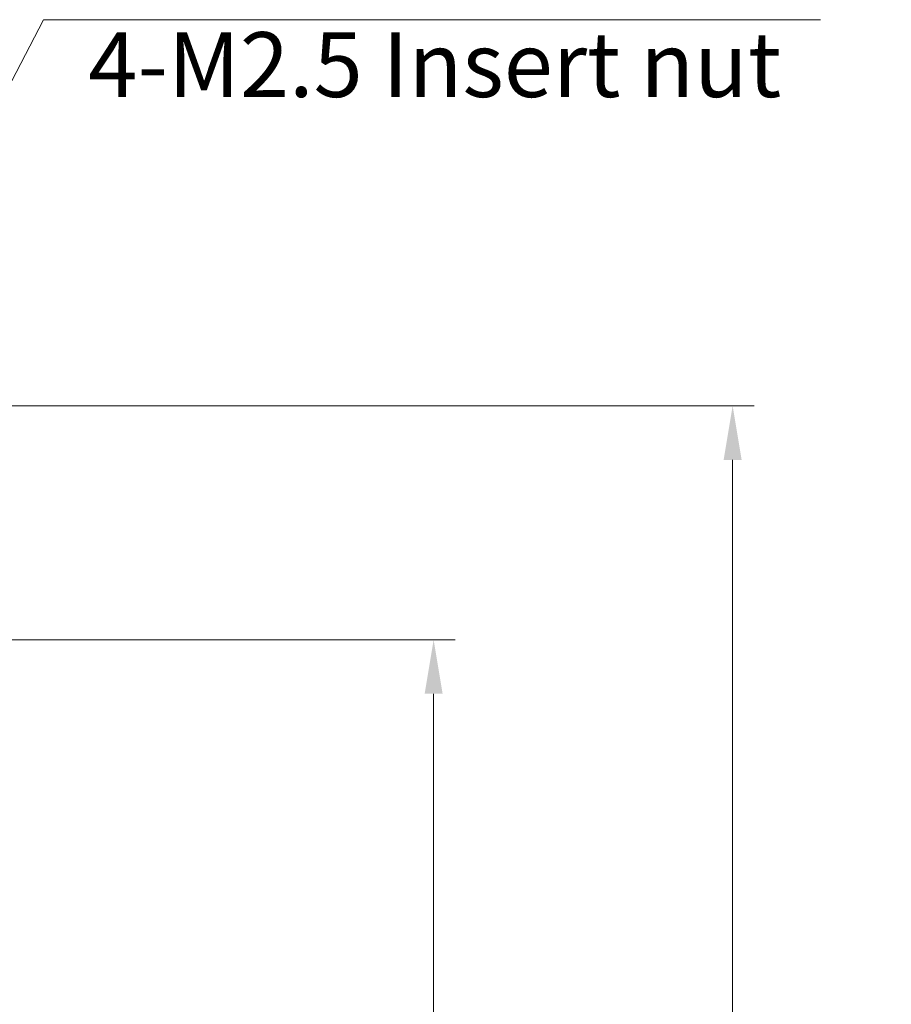
# Model space of a CAD drawing. Units: millimetres. Extents: x 53 to 2233, y 155 to 577.
# Drawn here: x 1524 to 1564, y 453 to 499 of the extents above; entities that cross this region are included whole.
import ezdxf

# ---------------------------------------------------------------- set-up
doc = ezdxf.new("R2010")
doc.units = ezdxf.units.MM
doc.layers.get('Defpoints').update_dxf_attribs({"lineweight": 25})
for name, color, linetype, lineweight in [('Dimension (ISO)', 7, 'Continuous', 18), ('Symbol (ISO)', 7, 'Continuous', 18), ('Symbol (ISO) @ 1', 7, 'Continuous', 18)]:
    doc.layers.add(name, color=color, linetype=linetype, lineweight=lineweight)
doc.styles.add('Note Text (TK)', font='txt')
doc.dimstyles.new('Default - Method 1b (TK)', dxfattribs={"dimtxt": 2.5, "dimasz": 2.5, "dimexe": 1, "dimexo": 1.5, "dimgap": 1, "dimtad": 1, "dimtoh": 1, "dimrnd": 1e-08, "dimdsep": 46, "dimtxsty": 'Note Text (TK)', "dimcen": 0.09, "dimdle": 5, "dimclrd": 100, "dimclre": 100, "dimclrt": 7, "dimadec": 1, "dimazin": 1, "dimtfac": 1, "dimtmove": 0, "dimatfit": 3, "dimfxl": 1, "dimtolj": 1, "dimlwd": -1, "dimlwe": -1, "dimarcsym": 0})
doc.dimstyles.new('Default - Method 1b (TK)$7', dxfattribs={"dimtxt": 2.5, "dimasz": 2.5, "dimexe": 1, "dimexo": 1.5, "dimgap": 1, "dimtad": 1, "dimtoh": 1, "dimrnd": 1e-08, "dimdsep": 46, "dimtxsty": 'Note Text (TK)', "dimcen": 0.09, "dimdle": 5, "dimclrd": 100, "dimclre": 100, "dimclrt": 7, "dimadec": 1, "dimazin": 1, "dimtfac": 1, "dimtmove": 0, "dimatfit": 3, "dimfxl": 1, "dimtolj": 1, "dimlwd": -1, "dimlwe": -1, "dimarcsym": 0})

# ---------------------------------------------------------------- blocks, each defined once
blk = doc.blocks.new('*D48')
at = {"layer": 'Defpoints', "color": 0}
for p in [(1493.017, 470.351), (1493.017, 400.985), (1542.681, 400.985)]:
    blk.add_point(p, dxfattribs=at)
at = {"layer": 'Dimension (ISO)', "color": 100}
for p, q in [((1494.517, 470.351), (1543.681, 470.351)), ((1542.681, 467.851), (1542.681, 403.485)), ((1494.517, 400.985), (1543.681, 400.985))]:
    blk.add_line(p, q, dxfattribs=at)
for points in [[(1542.265, 467.851), (1543.098, 467.851), (1542.681, 470.351)], [(1542.265, 403.485), (1543.098, 403.485), (1542.681, 400.985)]]:
    blk.add_solid(points, dxfattribs=at)
at = {"layer": 'Dimension (ISO)', "color": 7, "insert": (1540.034, 417.607), "char_height": 2.5, "attachment_point": 4, "rotation": 90, "style": 'Note Text (TK)'}
blk.add_mtext('\\A1;有効寸法 / Max dim. 69', dxfattribs=at)
blk = doc.blocks.new('*D58')
at = {"layer": 'Defpoints', "color": 0}
for p in [(1508.5, 481.164), (1508.5, 390.173), (1556.518, 390.173)]:
    blk.add_point(p, dxfattribs=at)
at = {"layer": 'Dimension (ISO)', "color": 100}
for p, q in [((1510, 481.164), (1557.518, 481.164)), ((1556.518, 478.664), (1556.518, 392.673)), ((1510, 390.173), (1557.518, 390.173))]:
    blk.add_line(p, q, dxfattribs=at)
for points in [[(1556.101, 478.664), (1556.935, 478.664), (1556.518, 481.164)], [(1556.101, 392.673), (1556.935, 392.673), (1556.518, 390.173)]]:
    blk.add_solid(points, dxfattribs=at)
at = {"layer": 'Dimension (ISO)', "color": 7, "insert": (1553.87, 417.849), "char_height": 2.5, "attachment_point": 4, "rotation": 90, "style": 'Note Text (TK)'}
blk.add_mtext('\\A1;有効寸法 / Max dim. 91', dxfattribs=at)

msp = doc.modelspace()

# ---------------------------------------------------------------- texts
at = {"layer": 'Symbol (ISO) @ 1', "color": 7, "insert": (1526.703, 496.5626), "char_height": 3, "width": 33.886608, "attachment_point": 4, "line_spacing_factor": 1.5, "style": 'Note Text (TK)'}
msp.add_mtext('{4-M2.5 Insert nut}', dxfattribs=at)

# ---------------------------------------------------------------- dimensions: what is measured, and where the dimension line sits
at = {"layer": 'Dimension (ISO)', "color": 100}
for base, p1, p2, angle, override, picture, middle in [((1556.518, 390.1731), (1508.4997, 481.1638), (1508.4997, 390.1731), 270, {"dimtoh": 0, "dimdec": 0, "dimtp": 0, "dimtm": 0, "dimtdec": 2, "dimtofl": 0, "dimatfit": 1}, '*D58', (1556.518, 435.6684)), ((1542.6814, 400.9854), (1493.0173, 470.3514), (1493.0173, 400.9854), 90, {"dimtoh": 0, "dimdec": 2, "dimlfac": 0.994723, "dimtp": 0, "dimtm": 0, "dimtdec": 2, "dimtofl": 0, "dimatfit": 1}, '*D48', (1542.6814, 435.6684))]:
    dim = msp.add_linear_dim(base=base, p1=p1, p2=p2, angle=angle, text='有効寸法 / Max dim. <>', dimstyle='Default - Method 1b (TK)', override=override, dxfattribs=at)
    dim.commit()
    dim.dimension.update_dxf_attribs({"geometry": picture, "text_midpoint": middle, "dimtype": 160})

# ---------------------------------------------------------------- leaders
at = {"layer": 'Symbol (ISO)', "color": 100, "annotation_type": 0, "has_hookline": 1, "hookline_direction": 0, "text_width": 33.4602}
msp.add_leader([(1512.2862, 475.2964), (1524.6257, 499.0291), (1527.1257, 499.0291)], dimstyle='Default - Method 1b (TK)$7', override={"dimgap": 0, "dimtad": 1}, dxfattribs=at)

doc.saveas('drawing.dxf')
